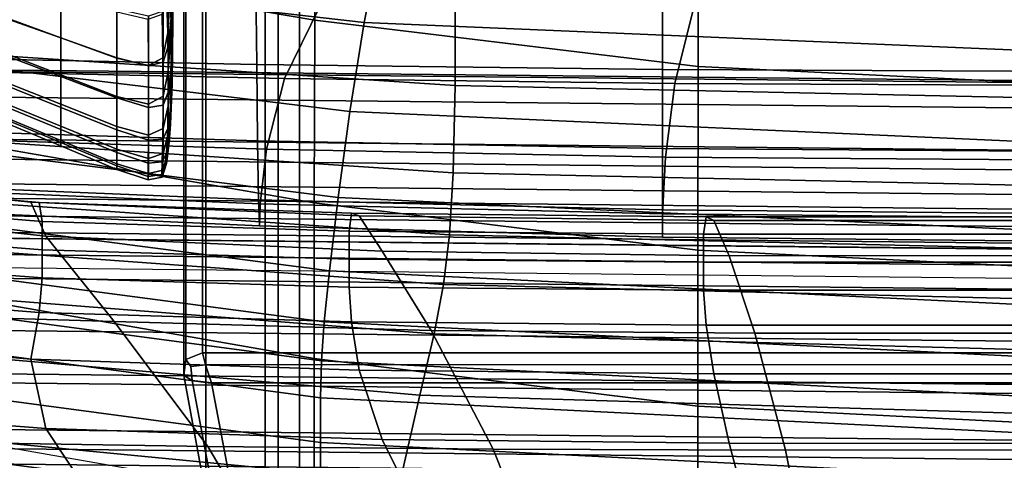
# Model space of a CAD drawing. Extents: x -0.355 to 0.325, y -0.362 to 0.367.
# Drawn here: x -0.021 to -0.001, y -0.306 to -0.297 of the extents above; entities that cross this region are included whole.
import ezdxf

# ---------------------------------------------------------------- set-up
doc = ezdxf.new("R2010")
doc.units = 0

msp = doc.modelspace()

# ---------------------------------------------------------------- linework, layer by layer
for points in [[(-0.017311, -0.274529, 1.008751), (-0.017311, -0.30362, 1.115064), (-0.016988, -0.303495, 1.115143), (-0.016988, -0.274381, 1.008747)], [(-0.016988, -0.303495, 1.115143), (0.016988, -0.303495, 1.115143), (0.016988, -0.274381, 1.008747), (-0.016988, -0.274381, 1.008747)], [(-0.01735, -0.274889, 1.008751), (-0.01735, -0.30393, 1.11488), (-0.017311, -0.30362, 1.115064), (-0.017311, -0.274529, 1.008751)], [(-0.016923, -0.277039, 1.006859), (-0.016923, -0.30624, 1.113572), (-0.01735, -0.30393, 1.11488), (-0.01735, -0.274889, 1.008751)], [(-0.015776, -0.279257, 1.005212), (-0.015776, -0.308551, 1.112265), (-0.016923, -0.30624, 1.113572), (-0.016923, -0.277039, 1.006859)], [(-0.015776, -0.308551, 1.112265), (-0.015776, -0.279257, 1.005212), (-0.015525, -0.279613, 1.005198), (-0.015525, -0.308865, 1.112096)], [(-0.015115, -0.279757, 1.005188), (-0.015115, -0.308994, 1.112031), (-0.015525, -0.308865, 1.112096), (-0.015525, -0.279613, 1.005198)], [(0.015115, -0.279757, 1.005188), (0.015115, -0.308994, 1.112031), (-0.015115, -0.308994, 1.112031), (-0.015115, -0.279757, 1.005188)], [(-0.01482, -0.297065, 1.120944), (-0.014802, -0.292757, 1.120125), (-0.022199, -0.291556, 1.120454), (-0.022228, -0.295807, 1.121289)], [(-0.01482, -0.297065, 1.120944), (-0.00741, -0.297962, 1.120699), (-0.007402, -0.293614, 1.119891), (-0.014802, -0.292757, 1.120125)], [(-0.00741, -0.297962, 1.120699), (0, -0.298321, 1.120601), (0, -0.293956, 1.119797), (-0.007402, -0.293614, 1.119891)], [(-0.027271, -0.295574, 1.114381), (-0.013865, -0.297109, 1.113961), (-0.013551, -0.295522, 1.111293), (-0.026654, -0.294123, 1.111676)], [(-0.031336, -0.297919, 0.937466), (-0.031251, -0.294586, 0.932888), (0, -0.294909, 0.932907), (0, -0.298244, 0.937485)], [(-0.017577, -0.29528, 1.059194), (-0.017567, -0.296105, 1.060791), (-0.017596, -0.297211, 1.06059), (-0.017605, -0.296434, 1.059225)], [(-0.017567, -0.297354, 1.06684), (-0.017558, -0.296589, 1.064991), (-0.017558, -0.295414, 1.065738), (-0.017567, -0.296284, 1.067768)], [(-0.027812, -0.297172, 1.116663), (-0.014141, -0.298827, 1.11621), (-0.013865, -0.297109, 1.113961), (-0.027271, -0.295574, 1.114381)], [(-0.017605, -0.296434, 1.059225), (-0.017661, -0.297306, 1.059276), (-0.017682, -0.29652, 1.058298), (-0.017631, -0.295676, 1.058085)], [(-0.013865, -0.297109, 1.113961), (0, -0.297693, 1.113801), (0, -0.296048, 1.111149), (-0.013551, -0.295522, 1.111293)], [(-0.023819, -0.295707, 1.096993), (-0.012108, -0.296477, 1.096782), (-0.012104, -0.298327, 1.096239), (-0.023811, -0.297559, 1.096449)], [(-0.014829, -0.300593, 1.120978), (-0.01482, -0.297065, 1.120944), (-0.022228, -0.295807, 1.121289), (-0.022243, -0.299308, 1.12133)], [(-0.017567, -0.297666, 1.064256), (-0.017567, -0.296924, 1.062515), (-0.017558, -0.295735, 1.063022), (-0.017558, -0.296589, 1.064991)], [(-0.031569, -0.297944, 0.955023), (0, -0.298279, 0.955043), (0, -0.296318, 0.953992), (-0.031547, -0.295968, 0.953972)], [(-0.021432, -0.296781, 1.060085), (-0.021432, -0.295961, 1.05921), (-0.019727, -0.296537, 1.058782), (-0.019727, -0.297404, 1.05971)], [(-0.021432, -0.295975, 1.072133), (-0.021432, -0.296807, 1.071245), (-0.019727, -0.297407, 1.071684), (-0.019727, -0.296512, 1.072663)], [(-0.017596, -0.295943, 1.07045), (-0.017654, -0.296545, 1.07187), (-0.017654, -0.297568, 1.070863), (-0.017596, -0.297019, 1.069523)], [(-0.017567, -0.296105, 1.060791), (-0.017567, -0.296924, 1.062515), (-0.017596, -0.297946, 1.062081), (-0.017596, -0.297211, 1.06059)], [(-0.015941, -0.29792, 0.544603), (-0.01596, -0.29641, 0.562553), (-0.023332, -0.296338, 0.562226), (-0.023258, -0.297775, 0.544322)], [(-0.017605, -0.296434, 1.059225), (-0.017596, -0.297211, 1.06059), (-0.017654, -0.298054, 1.060456), (-0.017661, -0.297306, 1.059276)], [(-0.017567, -0.297354, 1.06684), (-0.017567, -0.296284, 1.067768), (-0.017596, -0.297019, 1.069523), (-0.017596, -0.297989, 1.068442)], [(-0.015941, -0.29792, 0.544603), (-0.008101, -0.298018, 0.544697), (-0.008101, -0.296458, 0.562662), (-0.01596, -0.29641, 0.562553)], [(-0.031534, -0.298445, 0.95334), (0, -0.298774, 0.953359), (0, -0.296809, 0.950893), (-0.031492, -0.29648, 0.950873)], [(-0.018642, -0.296854, 1.073001), (-0.019727, -0.296512, 1.072663), (-0.019727, -0.297407, 1.071684), (-0.018642, -0.297789, 1.071964)], [(-0.018642, -0.297801, 1.059472), (-0.019727, -0.297404, 1.05971), (-0.019727, -0.296537, 1.058782), (-0.018642, -0.296903, 1.05851)], [(-0.017755, -0.297792, 1.059296), (-0.017766, -0.296947, 1.058348), (-0.017682, -0.29652, 1.058298), (-0.017661, -0.297306, 1.059276)], [(-0.017751, -0.296887, 1.072703), (-0.017751, -0.297875, 1.071651), (-0.017654, -0.297568, 1.070863), (-0.017654, -0.296545, 1.07187)], [(-0.017577, -0.298302, 1.065901), (-0.017567, -0.297666, 1.064256), (-0.017558, -0.296589, 1.064991), (-0.017567, -0.297354, 1.06684)], [(-0.012108, -0.296477, 1.096782), (0, -0.296737, 1.096711), (0, -0.298587, 1.096168), (-0.012104, -0.298327, 1.096239)], [(-0.008101, -0.298018, 0.544697), (0, -0.298056, 0.544697), (0, -0.296477, 0.562662), (-0.008101, -0.296458, 0.562662)], [(-0.015405, -0.298191, 0.418218), (-0.02231, -0.298044, 0.418176), (-0.021383, -0.296741, 0.406216), (-0.014725, -0.296814, 0.406236)], [(-0.021432, -0.296781, 1.060085), (-0.019727, -0.297404, 1.05971), (-0.019727, -0.29812, 1.060708), (-0.021432, -0.297464, 1.061035)], [(-0.021432, -0.29751, 1.070192), (-0.019727, -0.298156, 1.070515), (-0.019727, -0.297407, 1.071684), (-0.021432, -0.296807, 1.071245)], [(-0.015405, -0.298191, 0.418218), (-0.014725, -0.296814, 0.406236), (-0.007503, -0.296863, 0.406244), (-0.007862, -0.29829, 0.418233)], [(-0.018032, -0.296984, 1.073047), (-0.018642, -0.296854, 1.073001), (-0.018642, -0.297789, 1.071964), (-0.018032, -0.297947, 1.071985)], [(-0.018033, -0.297941, 1.059343), (-0.018642, -0.297801, 1.059472), (-0.018642, -0.296903, 1.05851), (-0.018036, -0.297045, 1.058372)], [(-0.018033, -0.297941, 1.059343), (-0.018036, -0.297045, 1.058372), (-0.017766, -0.296947, 1.058348), (-0.017755, -0.297792, 1.059296)], [(-0.018032, -0.296984, 1.073047), (-0.018032, -0.297947, 1.071985), (-0.017751, -0.297875, 1.071651), (-0.017751, -0.296887, 1.072703)], [(-0.017596, -0.297989, 1.068442), (-0.017596, -0.297019, 1.069523), (-0.017654, -0.297568, 1.070863), (-0.017654, -0.298455, 1.069669)], [(-0.017567, -0.297666, 1.064256), (-0.017596, -0.298577, 1.063601), (-0.017596, -0.297946, 1.062081), (-0.017567, -0.296924, 1.062515)], [(-0.007862, -0.29829, 0.418233), (-0.007503, -0.296863, 0.406244), (0, -0.296882, 0.406244), (0, -0.298327, 0.418233)], [(-0.027812, -0.297172, 1.116663), (-0.028259, -0.298736, 1.118478), (-0.014368, -0.30049, 1.117998), (-0.014141, -0.298827, 1.11621)], [(-0.017596, -0.297211, 1.06059), (-0.017596, -0.297946, 1.062081), (-0.017654, -0.298719, 1.061755), (-0.017654, -0.298054, 1.060456)], [(-0.014829, -0.300593, 1.120978), (-0.007414, -0.301511, 1.120727), (-0.00741, -0.297962, 1.120699), (-0.01482, -0.297065, 1.120944)], [(-0.014141, -0.298827, 1.11621), (0, -0.299463, 1.116037), (0, -0.297693, 1.113801), (-0.013865, -0.297109, 1.113961)], [(-0.018642, -0.297801, 1.059472), (-0.018642, -0.298538, 1.0605), (-0.019727, -0.29812, 1.060708), (-0.019727, -0.297404, 1.05971)], [(-0.017755, -0.297792, 1.059296), (-0.017661, -0.297306, 1.059276), (-0.017654, -0.298054, 1.060456), (-0.017751, -0.298535, 1.060387)], [(-0.017577, -0.298302, 1.065901), (-0.017567, -0.297354, 1.06684), (-0.017596, -0.297989, 1.068442), (-0.017605, -0.298803, 1.067335)], [(-0.023811, -0.297559, 1.096449), (-0.012104, -0.298327, 1.096239), (-0.012145, -0.300014, 1.096182), (-0.023892, -0.299228, 1.096397)], [(-0.021432, -0.297464, 1.061035), (-0.019727, -0.29812, 1.060708), (-0.019727, -0.298689, 1.061764), (-0.021432, -0.29801, 1.062047)], [(-0.021432, -0.29807, 1.069026), (-0.019727, -0.298749, 1.069219), (-0.019727, -0.298156, 1.070515), (-0.021432, -0.29751, 1.070192)], [(-0.018642, -0.298567, 1.07072), (-0.018642, -0.297789, 1.071964), (-0.019727, -0.297407, 1.071684), (-0.019727, -0.298156, 1.070515)], [(-0.017751, -0.29871, 1.070393), (-0.017654, -0.298455, 1.069669), (-0.017654, -0.297568, 1.070863), (-0.017751, -0.297875, 1.071651)], [(-0.015923, -0.299395, 0.522438), (-0.015941, -0.29792, 0.544603), (-0.023258, -0.297775, 0.544322), (-0.023186, -0.299168, 0.522204)], [(-0.017577, -0.298302, 1.065901), (-0.017605, -0.299076, 1.06505), (-0.017596, -0.298577, 1.063601), (-0.017567, -0.297666, 1.064256)], [(-0.031569, -0.297944, 0.955023), (-0.031577, -0.299257, 0.955373), (0, -0.299588, 0.955393), (0, -0.298279, 0.955043)], [(-0.031336, -0.297919, 0.937466), (0, -0.298244, 0.937485), (0, -0.301498, 0.942105), (-0.031421, -0.301171, 0.942085)], [(-0.018032, -0.29875, 1.070711), (-0.018032, -0.297947, 1.071985), (-0.018642, -0.297789, 1.071964), (-0.018642, -0.298567, 1.07072)], [(-0.018033, -0.297941, 1.059343), (-0.018032, -0.298687, 1.060397), (-0.018642, -0.298538, 1.0605), (-0.018642, -0.297801, 1.059472)], [(-0.018033, -0.297941, 1.059343), (-0.017755, -0.297792, 1.059296), (-0.017751, -0.298535, 1.060387), (-0.018032, -0.298687, 1.060397)], [(-0.018032, -0.29875, 1.070711), (-0.017751, -0.29871, 1.070393), (-0.017751, -0.297875, 1.071651), (-0.018032, -0.297947, 1.071985)], [(-0.017596, -0.298577, 1.063601), (-0.017654, -0.299258, 1.063091), (-0.017654, -0.298719, 1.061755), (-0.017596, -0.297946, 1.062081)], [(-0.015923, -0.299395, 0.522438), (-0.008101, -0.299547, 0.522516), (-0.008101, -0.298018, 0.544697), (-0.015941, -0.29792, 0.544603)], [(-0.007414, -0.301511, 1.120727), (0, -0.301878, 1.120626), (0, -0.298321, 1.120601), (-0.00741, -0.297962, 1.120699)], [(-0.015752, -0.29956, 0.433825), (-0.022799, -0.299332, 0.433755), (-0.02231, -0.298044, 0.418176), (-0.015405, -0.298191, 0.418218)], [(-0.021432, -0.298419, 1.063107), (-0.021432, -0.29801, 1.062047), (-0.019727, -0.298689, 1.061764), (-0.019727, -0.299115, 1.062866)], [(-0.021432, -0.29807, 1.069026), (-0.021432, -0.298477, 1.067797), (-0.019727, -0.299176, 1.067864), (-0.019727, -0.298749, 1.069219)], [(-0.018642, -0.298538, 1.0605), (-0.018642, -0.299121, 1.061583), (-0.019727, -0.298689, 1.061764), (-0.019727, -0.29812, 1.060708)], [(-0.018642, -0.299181, 1.069343), (-0.018642, -0.298567, 1.07072), (-0.019727, -0.298156, 1.070515), (-0.019727, -0.298749, 1.069219)], [(-0.017751, -0.298535, 1.060387), (-0.017654, -0.298054, 1.060456), (-0.017654, -0.298719, 1.061755), (-0.017751, -0.299158, 1.061569)], [(-0.017605, -0.298803, 1.067335), (-0.017596, -0.297989, 1.068442), (-0.017654, -0.298455, 1.069669), (-0.017661, -0.29916, 1.068428)], [(-0.008101, -0.299547, 0.522516), (0, -0.299605, 0.522516), (0, -0.298056, 0.544697), (-0.008101, -0.298018, 0.544697)], [(-0.017577, -0.298302, 1.065901), (-0.017605, -0.298803, 1.067335), (-0.017631, -0.299413, 1.066332), (-0.017605, -0.299076, 1.06505)], [(-0.015752, -0.29956, 0.433825), (-0.015405, -0.298191, 0.418218), (-0.007862, -0.29829, 0.418233), (-0.008041, -0.299713, 0.433849)], [(-0.012104, -0.298327, 1.096239), (0, -0.298587, 1.096168), (0, -0.300281, 1.096109), (-0.012145, -0.300014, 1.096182)], [(-0.008041, -0.299713, 0.433849), (-0.007862, -0.29829, 0.418233), (0, -0.298327, 0.418233), (0, -0.299771, 0.43385)], [(-0.031555, -0.299639, 0.954411), (0, -0.299969, 0.954431), (0, -0.298774, 0.953359), (-0.031534, -0.298445, 0.95334)], [(-0.021432, -0.298679, 1.064213), (-0.021432, -0.298419, 1.063107), (-0.019727, -0.299115, 1.062866), (-0.019727, -0.299387, 1.064021)], [(-0.021432, -0.298477, 1.067797), (-0.021432, -0.298718, 1.066559), (-0.019727, -0.299428, 1.066514), (-0.019727, -0.299176, 1.067864)], [(-0.018032, -0.298687, 1.060397), (-0.018032, -0.299285, 1.061515), (-0.018642, -0.299121, 1.061583), (-0.018642, -0.298538, 1.0605)], [(-0.018032, -0.298687, 1.060397), (-0.017751, -0.298535, 1.060387), (-0.017751, -0.299158, 1.061569), (-0.018032, -0.299285, 1.061515)], [(-0.017755, -0.299363, 1.069047), (-0.017661, -0.29916, 1.068428), (-0.017654, -0.298455, 1.069669), (-0.017751, -0.29871, 1.070393)], [(-0.028259, -0.298736, 1.118478), (-0.028591, -0.300082, 1.11978), (-0.014537, -0.301909, 1.11928), (-0.014368, -0.30049, 1.117998)], [(-0.021432, -0.298679, 1.064213), (-0.019727, -0.299387, 1.064021), (-0.019727, -0.299495, 1.065235), (-0.021432, -0.298783, 1.065364)], [(-0.021432, -0.298783, 1.065364), (-0.019727, -0.299495, 1.065235), (-0.019727, -0.299428, 1.066514), (-0.021432, -0.298718, 1.066559)], [(-0.018642, -0.299558, 1.062713), (-0.019727, -0.299115, 1.062866), (-0.019727, -0.298689, 1.061764), (-0.018642, -0.299121, 1.061583)], [(-0.018033, -0.299381, 1.069313), (-0.018032, -0.29875, 1.070711), (-0.018642, -0.298567, 1.07072), (-0.018642, -0.299181, 1.069343)], [(-0.018033, -0.299381, 1.069313), (-0.017755, -0.299363, 1.069047), (-0.017751, -0.29871, 1.070393), (-0.018032, -0.29875, 1.070711)], [(-0.017751, -0.29964, 1.062794), (-0.017751, -0.299158, 1.061569), (-0.017654, -0.298719, 1.061755), (-0.017654, -0.299258, 1.063091)], [(-0.017605, -0.299076, 1.06505), (-0.017661, -0.29964, 1.064391), (-0.017654, -0.299258, 1.063091), (-0.017596, -0.298577, 1.063601)], [(-0.018642, -0.299181, 1.069343), (-0.019727, -0.298749, 1.069219), (-0.019727, -0.299176, 1.067864), (-0.018642, -0.299622, 1.067907)], [(-0.017605, -0.298803, 1.067335), (-0.017661, -0.29916, 1.068428), (-0.017682, -0.299639, 1.067281), (-0.017631, -0.299413, 1.066332)], [(-0.014141, -0.298827, 1.11621), (-0.014368, -0.30049, 1.117998), (0, -0.301167, 1.117813), (0, -0.299463, 1.116037)], [(-0.018642, -0.299838, 1.063899), (-0.019727, -0.299387, 1.064021), (-0.019727, -0.299115, 1.062866), (-0.018642, -0.299558, 1.062713)], [(-0.017605, -0.299076, 1.06505), (-0.017631, -0.299413, 1.066332), (-0.017682, -0.299837, 1.065582), (-0.017661, -0.29964, 1.064391)], [(-0.031577, -0.299257, 0.955373), (-0.031577, -0.300118, 0.955373), (0, -0.300448, 0.955393), (0, -0.299588, 0.955393)], [(-0.024026, -0.300399, 1.09675), (-0.023892, -0.299228, 1.096397), (-0.012145, -0.300014, 1.096182), (-0.012213, -0.301216, 1.096527)], [(-0.015923, -0.299395, 0.522438), (-0.023186, -0.299168, 0.522204), (-0.023118, -0.300241, 0.498069), (-0.015906, -0.300534, 0.498257)], [(-0.014829, -0.300593, 1.120978), (-0.022243, -0.299308, 1.12133), (-0.022247, -0.302308, 1.120842), (-0.014832, -0.303602, 1.120487)], [(-0.018642, -0.299622, 1.067907), (-0.019727, -0.299176, 1.067864), (-0.019727, -0.299428, 1.066514), (-0.018642, -0.29988, 1.066486)], [(-0.018032, -0.299737, 1.062679), (-0.018642, -0.299558, 1.062713), (-0.018642, -0.299121, 1.061583), (-0.018032, -0.299285, 1.061515)], [(-0.018033, -0.299381, 1.069313), (-0.018642, -0.299181, 1.069343), (-0.018642, -0.299622, 1.067907), (-0.018036, -0.299826, 1.067879)], [(-0.018032, -0.299737, 1.062679), (-0.018032, -0.299285, 1.061515), (-0.017751, -0.299158, 1.061569), (-0.017751, -0.29964, 1.062794)], [(-0.017755, -0.299363, 1.069047), (-0.017766, -0.299804, 1.067733), (-0.017682, -0.299639, 1.067281), (-0.017661, -0.29916, 1.068428)], [(-0.017755, -0.299961, 1.064028), (-0.017751, -0.29964, 1.062794), (-0.017654, -0.299258, 1.063091), (-0.017661, -0.29964, 1.064391)], [(-0.015752, -0.29956, 0.433825), (-0.015876, -0.300612, 0.452644), (-0.022998, -0.300318, 0.452539), (-0.022799, -0.299332, 0.433755)], [(-0.018642, -0.299838, 1.063899), (-0.018642, -0.299949, 1.065153), (-0.019727, -0.299495, 1.065235), (-0.019727, -0.299387, 1.064021)], [(-0.018642, -0.299949, 1.065153), (-0.018642, -0.29988, 1.066486), (-0.019727, -0.299428, 1.066514), (-0.019727, -0.299495, 1.065235)], [(-0.018033, -0.299381, 1.069313), (-0.018036, -0.299826, 1.067879), (-0.017766, -0.299804, 1.067733), (-0.017755, -0.299363, 1.069047)], [(-0.017631, -0.299413, 1.066332), (-0.017682, -0.299639, 1.067281), (-0.017709, -0.299863, 1.066443), (-0.017682, -0.299837, 1.065582)], [(-0.015923, -0.299395, 0.522438), (-0.015906, -0.300534, 0.498257), (-0.008101, -0.300732, 0.49832), (-0.008101, -0.299547, 0.522516)], [(-0.031555, -0.299639, 0.954411), (-0.031562, -0.300396, 0.954494), (0, -0.300727, 0.954514), (0, -0.299969, 0.954431)], [(-0.018033, -0.300029, 1.063888), (-0.018642, -0.299838, 1.063899), (-0.018642, -0.299558, 1.062713), (-0.018032, -0.299737, 1.062679)], [(-0.018036, -0.299826, 1.067879), (-0.018642, -0.299622, 1.067907), (-0.018642, -0.29988, 1.066486), (-0.018037, -0.300083, 1.066469)], [(-0.018033, -0.300029, 1.063888), (-0.018032, -0.299737, 1.062679), (-0.017751, -0.29964, 1.062794), (-0.017755, -0.299961, 1.064028)], [(-0.017766, -0.299804, 1.067733), (-0.017774, -0.300045, 1.06646), (-0.017709, -0.299863, 1.066443), (-0.017682, -0.299639, 1.067281)], [(-0.017755, -0.299961, 1.064028), (-0.017661, -0.29964, 1.064391), (-0.017682, -0.299837, 1.065582), (-0.017766, -0.300096, 1.065237)], [(-0.015752, -0.29956, 0.433825), (-0.008041, -0.299713, 0.433849), (-0.008101, -0.30081, 0.452679), (-0.015876, -0.300612, 0.452644)], [(-0.008101, -0.299547, 0.522516), (-0.008101, -0.300732, 0.49832), (0, -0.300806, 0.49832), (0, -0.299605, 0.522516)], [(-0.018033, -0.300029, 1.063888), (-0.018036, -0.300147, 1.065145), (-0.018642, -0.299949, 1.065153), (-0.018642, -0.299838, 1.063899)], [(-0.018036, -0.299826, 1.067879), (-0.018037, -0.300083, 1.066469), (-0.017774, -0.300045, 1.06646), (-0.017766, -0.299804, 1.067733)], [(-0.017766, -0.300096, 1.065237), (-0.017682, -0.299837, 1.065582), (-0.017709, -0.299863, 1.066443), (-0.017774, -0.300045, 1.06646)], [(-0.008041, -0.299713, 0.433849), (0, -0.299771, 0.43385), (0, -0.300884, 0.45268), (-0.008101, -0.30081, 0.452679)], [(-0.020309, -0.300579, 1.057126), (-0.020015, -0.301242, 1.056074), (-0.026631, -0.300525, 1.056088), (-0.025348, -0.300052, 1.057224)], [(-0.020144, -0.300587, 1.058225), (-0.020309, -0.300579, 1.057126), (-0.025348, -0.300052, 1.057224), (-0.024828, -0.30017, 1.058332)], [(-0.018036, -0.300147, 1.065145), (-0.018037, -0.300083, 1.066469), (-0.018642, -0.29988, 1.066486), (-0.018642, -0.299949, 1.065153)], [(-0.018036, -0.300147, 1.065145), (-0.017766, -0.300096, 1.065237), (-0.017774, -0.300045, 1.06646), (-0.018037, -0.300083, 1.066469)], [(-0.018033, -0.300029, 1.063888), (-0.017755, -0.299961, 1.064028), (-0.017766, -0.300096, 1.065237), (-0.018036, -0.300147, 1.065145)], [(-0.012213, -0.301216, 1.096527), (-0.012145, -0.300014, 1.096182), (0, -0.300281, 1.096109), (0, -0.301495, 1.09645)], [(-0.031577, -0.300735, 0.955373), (0, -0.301065, 0.955393), (0, -0.300448, 0.955393), (-0.031577, -0.300118, 0.955373)], [(-0.02879, -0.301025, 1.120524), (-0.014639, -0.302897, 1.120012), (-0.014537, -0.301909, 1.11928), (-0.028591, -0.300082, 1.11978)], [(-0.020144, -0.300587, 1.058225), (-0.024828, -0.30017, 1.058332), (-0.024655, -0.30058, 1.059476), (-0.020089, -0.300954, 1.059347)], [(-0.015906, -0.300534, 0.498257), (-0.023118, -0.300241, 0.498069), (-0.023055, -0.300717, 0.474115), (-0.01589, -0.30104, 0.474259)], [(-0.031562, -0.300396, 0.954494), (-0.031562, -0.301053, 0.953993), (0, -0.301384, 0.954013), (0, -0.300727, 0.954514)], [(-0.024254, -0.301305, 1.097649), (-0.024026, -0.300399, 1.09675), (-0.012213, -0.301216, 1.096527), (-0.012329, -0.302172, 1.097412)], [(-0.015876, -0.300612, 0.452644), (-0.01589, -0.30104, 0.474259), (-0.023055, -0.300717, 0.474115), (-0.022998, -0.300318, 0.452539)], [(-0.018693, -0.302888, 1.055092), (-0.024351, -0.302723, 1.055064), (-0.026631, -0.300525, 1.056088), (-0.020015, -0.301242, 1.056074)], [(-0.020089, -0.300954, 1.059347), (-0.024655, -0.30058, 1.059476), (-0.024655, -0.301138, 1.060638), (-0.020089, -0.3015, 1.06048)], [(-0.014106, -0.300796, 1.058175), (-0.013961, -0.300848, 1.057096), (-0.020309, -0.300579, 1.057126), (-0.020144, -0.300587, 1.058225)], [(-0.013961, -0.300848, 1.057096), (-0.013516, -0.301526, 1.056061), (-0.020015, -0.301242, 1.056074), (-0.020309, -0.300579, 1.057126)], [(-0.014106, -0.300796, 1.058175), (-0.020144, -0.300587, 1.058225), (-0.020089, -0.300954, 1.059347), (-0.014154, -0.30114, 1.059281)], [(-0.015906, -0.300534, 0.498257), (-0.01589, -0.30104, 0.474259), (-0.008101, -0.301257, 0.474308), (-0.008101, -0.300732, 0.49832)], [(-0.015876, -0.300612, 0.452644), (-0.008101, -0.30081, 0.452679), (-0.008101, -0.301257, 0.474308), (-0.01589, -0.30104, 0.474259)], [(-0.014829, -0.300593, 1.120978), (-0.014832, -0.303602, 1.120487), (-0.007416, -0.304527, 1.120234), (-0.007414, -0.301511, 1.120727)], [(-0.014368, -0.30049, 1.117998), (-0.014537, -0.301909, 1.11928), (0, -0.302618, 1.119087), (0, -0.301167, 1.117813)], [(-0.031577, -0.30117, 0.955373), (0, -0.3015, 0.955393), (0, -0.301065, 0.955393), (-0.031577, -0.300735, 0.955373)], [(-0.014106, -0.300796, 1.058175), (-0.014154, -0.30114, 1.059281), (-0.007305, -0.301201, 1.059257), (-0.007256, -0.300864, 1.058155)], [(-0.014106, -0.300796, 1.058175), (-0.007256, -0.300864, 1.058155), (-0.007107, -0.300935, 1.057082), (-0.013961, -0.300848, 1.057096)], [(-0.008101, -0.300732, 0.49832), (-0.008101, -0.301257, 0.474308), (0, -0.301339, 0.474308), (0, -0.300806, 0.49832)], [(-0.008101, -0.30081, 0.452679), (0, -0.300884, 0.45268), (0, -0.301339, 0.474308), (-0.008101, -0.301257, 0.474308)], [(-0.014154, -0.30114, 1.059281), (-0.020089, -0.300954, 1.059347), (-0.020089, -0.3015, 1.06048), (-0.014154, -0.301681, 1.0604)], [(-0.013961, -0.300848, 1.057096), (-0.007107, -0.300935, 1.057082), (-0.00681, -0.301618, 1.056052), (-0.013516, -0.301526, 1.056061)], [(-0.007256, -0.300864, 1.058155), (-0.007305, -0.301201, 1.059257), (0, -0.3012, 1.059255), (0, -0.300862, 1.05815)], [(-0.007256, -0.300864, 1.058155), (0, -0.300862, 1.05815), (0, -0.300933, 1.057076), (-0.007107, -0.300935, 1.057082)], [(-0.007107, -0.300935, 1.057082), (0, -0.300933, 1.057076), (0, -0.301615, 1.056045), (-0.00681, -0.301618, 1.056052)], [(-0.031577, -0.30117, 0.955373), (-0.031577, -0.301483, 0.955373), (0, -0.301813, 0.955393), (0, -0.3015, 0.955393)], [(-0.031562, -0.301944, 0.953313), (0, -0.302274, 0.953333), (0, -0.301384, 0.954013), (-0.031562, -0.301053, 0.953993)], [(-0.031421, -0.301171, 0.942085), (0, -0.301498, 0.942105), (0, -0.304121, 0.946013), (-0.031492, -0.303793, 0.945993)], [(-0.02889, -0.301755, 1.120826), (-0.014689, -0.303649, 1.120308), (-0.014639, -0.302897, 1.120012), (-0.02879, -0.301025, 1.120524)], [(-0.020089, -0.302046, 1.061612), (-0.020089, -0.3015, 1.06048), (-0.024655, -0.301138, 1.060638), (-0.024655, -0.301695, 1.061799)], [(-0.014154, -0.30114, 1.059281), (-0.014154, -0.301681, 1.0604), (-0.007305, -0.301741, 1.060374), (-0.007305, -0.301201, 1.059257)], [(-0.007305, -0.301201, 1.059257), (-0.007305, -0.301741, 1.060374), (0, -0.301741, 1.060374), (0, -0.3012, 1.059255)], [(-0.024254, -0.301305, 1.097649), (-0.012329, -0.302172, 1.097412), (-0.012514, -0.303124, 1.098974), (-0.024617, -0.302177, 1.099233)], [(-0.012567, -0.303061, 1.055086), (-0.018693, -0.302888, 1.055092), (-0.020015, -0.301242, 1.056074), (-0.013516, -0.301526, 1.056061)], [(-0.012329, -0.302172, 1.097412), (-0.012213, -0.301216, 1.096527), (0, -0.301495, 1.09645), (0, -0.302473, 1.097329)], [(-0.031577, -0.301483, 0.955373), (-0.031577, -0.301735, 0.955373), (0, -0.302065, 0.955393), (0, -0.301813, 0.955393)], [(-0.014154, -0.302223, 1.06152), (-0.014154, -0.301681, 1.0604), (-0.020089, -0.3015, 1.06048), (-0.020089, -0.302046, 1.061612)], [(-0.012567, -0.303061, 1.055086), (-0.013516, -0.301526, 1.056061), (-0.00681, -0.301618, 1.056052), (-0.006315, -0.303116, 1.055079)], [(-0.007414, -0.301511, 1.120727), (-0.007416, -0.304527, 1.120234), (0, -0.304897, 1.120133), (0, -0.301878, 1.120626)], [(-0.02889, -0.301755, 1.120826), (-0.028923, -0.30246, 1.1208), (-0.014706, -0.304361, 1.12028), (-0.014689, -0.303649, 1.120308)], [(-0.020144, -0.302711, 1.062605), (-0.020089, -0.302046, 1.061612), (-0.024655, -0.301695, 1.061799), (-0.024828, -0.302342, 1.06284)], [(-0.014154, -0.302223, 1.06152), (-0.007305, -0.302282, 1.061491), (-0.007305, -0.301741, 1.060374), (-0.014154, -0.301681, 1.0604)], [(-0.007305, -0.302282, 1.061491), (0, -0.302283, 1.061493), (0, -0.301741, 1.060374), (-0.007305, -0.301741, 1.060374)], [(-0.006315, -0.303116, 1.055079), (-0.00681, -0.301618, 1.056052), (0, -0.301615, 1.056045), (0, -0.303114, 1.055073)], [(-0.031562, -0.302953, 0.952543), (0, -0.303283, 0.952563), (0, -0.302274, 0.953333), (-0.031562, -0.301944, 0.953313)], [(-0.014639, -0.302897, 1.120012), (0, -0.303624, 1.119813), (0, -0.302618, 1.119087), (-0.014537, -0.301909, 1.11928)], [(-0.014106, -0.302894, 1.062485), (-0.014154, -0.302223, 1.06152), (-0.020089, -0.302046, 1.061612), (-0.020144, -0.302711, 1.062605)], [(-0.020144, -0.302711, 1.062605), (-0.024828, -0.302342, 1.06284), (-0.025348, -0.303169, 1.06364), (-0.020309, -0.303614, 1.063318)], [(-0.024617, -0.302177, 1.099233), (-0.012514, -0.303124, 1.098974), (-0.012788, -0.304312, 1.101353), (-0.025155, -0.303245, 1.101644)], [(-0.014832, -0.303602, 1.120487), (-0.022247, -0.302308, 1.120842), (-0.022247, -0.305057, 1.120089), (-0.014832, -0.306352, 1.119735)], [(-0.014106, -0.302894, 1.062485), (-0.007256, -0.302956, 1.062448), (-0.007305, -0.302282, 1.061491), (-0.014154, -0.302223, 1.06152)], [(-0.012329, -0.302172, 1.097412), (0, -0.302473, 1.097329), (0, -0.303459, 1.098883), (-0.012514, -0.303124, 1.098974)], [(-0.007256, -0.302956, 1.062448), (0, -0.302958, 1.062453), (0, -0.302283, 1.061493), (-0.007305, -0.302282, 1.061491)], [(-0.028923, -0.30246, 1.1208), (-0.028923, -0.303328, 1.120562), (-0.014706, -0.305229, 1.120042), (-0.014706, -0.304361, 1.12028)], [(-0.016884, -0.305302, 1.054096), (-0.02216, -0.305218, 1.054134), (-0.024351, -0.302723, 1.055064), (-0.018693, -0.302888, 1.055092)], [(-0.014106, -0.302894, 1.062485), (-0.020144, -0.302711, 1.062605), (-0.020309, -0.303614, 1.063318), (-0.013961, -0.303826, 1.063141)], [(-0.011372, -0.305356, 1.054066), (-0.016884, -0.305302, 1.054096), (-0.018693, -0.302888, 1.055092), (-0.012567, -0.303061, 1.055086)], [(-0.014689, -0.303649, 1.120308), (0, -0.304386, 1.120106), (0, -0.303624, 1.119813), (-0.014639, -0.302897, 1.120012)], [(-0.014106, -0.302894, 1.062485), (-0.013961, -0.303826, 1.063141), (-0.007107, -0.303898, 1.063086), (-0.007256, -0.302956, 1.062448)], [(-0.031562, -0.302953, 0.952543), (-0.031562, -0.303964, 0.951771), (0, -0.304295, 0.951791), (0, -0.303283, 0.952563)], [(-0.011372, -0.305356, 1.054066), (-0.012567, -0.303061, 1.055086), (-0.006315, -0.303116, 1.055079), (-0.005721, -0.305373, 1.054053)], [(-0.007256, -0.302956, 1.062448), (-0.007107, -0.303898, 1.063086), (0, -0.3039, 1.063092), (0, -0.302958, 1.062453)], [(-0.005721, -0.305373, 1.054053), (-0.006315, -0.303116, 1.055079), (0, -0.303114, 1.055073), (0, -0.305371, 1.054049)], [(-0.020309, -0.303614, 1.063318), (-0.025348, -0.303169, 1.06364), (-0.026631, -0.30444, 1.064024), (-0.020015, -0.304958, 1.063506)], [(-0.025908, -0.304742, 1.105022), (-0.025155, -0.303245, 1.101644), (-0.012788, -0.304312, 1.101353), (-0.013171, -0.305975, 1.104684)], [(-0.012514, -0.303124, 1.098974), (0, -0.303459, 1.098883), (0, -0.304697, 1.101247), (-0.012788, -0.304312, 1.101353)], [(-0.028923, -0.304549, 1.120228), (-0.014706, -0.30645, 1.119708), (-0.014706, -0.305229, 1.120042), (-0.028923, -0.303328, 1.120562)], [(-0.013961, -0.303826, 1.063141), (-0.020309, -0.303614, 1.063318), (-0.020015, -0.304958, 1.063506), (-0.013516, -0.305168, 1.063307)], [(-0.01735, -0.30393, 1.11488), (-0.017189, -0.30403, 1.115234), (-0.017216, -0.303759, 1.115319), (-0.017311, -0.30362, 1.115064)], [(-0.016988, -0.303495, 1.115143), (-0.017311, -0.30362, 1.115064), (-0.017216, -0.303759, 1.115319), (-0.016933, -0.303723, 1.11542)], [(-0.016933, -0.303723, 1.11542), (0.016933, -0.303722, 1.11542), (0.016988, -0.303495, 1.115143), (-0.016988, -0.303495, 1.115143)], [(-0.014832, -0.303602, 1.120487), (-0.014832, -0.306352, 1.119735), (-0.007416, -0.307277, 1.119482), (-0.007416, -0.304527, 1.120234)], [(-0.014689, -0.303649, 1.120308), (-0.014706, -0.304361, 1.12028), (0, -0.305101, 1.120077), (0, -0.304386, 1.120106)], [(-0.031534, -0.305235, 0.948438), (-0.031492, -0.303793, 0.945993), (0, -0.304121, 0.946013), (0, -0.305565, 0.948458)], [(-0.016815, -0.304075, 1.115384), (-0.016933, -0.303723, 1.11542), (-0.017216, -0.303759, 1.115319), (-0.017189, -0.30403, 1.115234)], [(-0.016815, -0.304075, 1.115384), (0.016815, -0.304075, 1.115384), (0.016933, -0.303722, 1.11542), (-0.016933, -0.303723, 1.11542)], [(-0.013961, -0.303826, 1.063141), (-0.013516, -0.305168, 1.063307), (-0.00681, -0.30524, 1.063245), (-0.007107, -0.303898, 1.063086)], [(-0.031562, -0.303964, 0.951771), (-0.031562, -0.304863, 0.951085), (0, -0.305193, 0.951105), (0, -0.304295, 0.951791)], [(-0.016759, -0.306338, 1.113929), (-0.017189, -0.30403, 1.115234), (-0.01735, -0.30393, 1.11488), (-0.016923, -0.30624, 1.113572)], [(-0.016378, -0.306379, 1.11408), (-0.016815, -0.304075, 1.115384), (-0.017189, -0.30403, 1.115234), (-0.016759, -0.306338, 1.113929)], [(-0.007107, -0.303898, 1.063086), (-0.00681, -0.30524, 1.063245), (0, -0.305243, 1.063252), (0, -0.3039, 1.063092)], [(0.016815, -0.304075, 1.115384), (-0.016815, -0.304075, 1.115384), (-0.016378, -0.306379, 1.11408), (0.016378, -0.306379, 1.11408)], [(-0.018693, -0.306947, 1.062925), (-0.020015, -0.304958, 1.063506), (-0.026631, -0.30444, 1.064024), (-0.024351, -0.306853, 1.063064)], [(-0.014706, -0.304361, 1.12028), (-0.014706, -0.305229, 1.120042), (0, -0.305969, 1.11984), (0, -0.305101, 1.120077)], [(-0.013171, -0.305975, 1.104684), (-0.012788, -0.304312, 1.101353), (0, -0.304697, 1.101247), (0, -0.306432, 1.104559)], [(-0.028923, -0.305944, 1.119847), (-0.014706, -0.307845, 1.119326), (-0.014706, -0.30645, 1.119708), (-0.028923, -0.304549, 1.120228)], [(-0.007416, -0.304527, 1.120234), (-0.007416, -0.307277, 1.119482), (0, -0.307646, 1.119381), (0, -0.304897, 1.120133)], [(-0.026756, -0.306406, 1.108828), (-0.025908, -0.304742, 1.105022), (-0.013171, -0.305975, 1.104684), (-0.013603, -0.307827, 1.108439)], [(-0.031562, -0.305532, 0.950574), (0, -0.305863, 0.950594), (0, -0.305193, 0.951105), (-0.031562, -0.304863, 0.951085)], [(-0.012567, -0.307073, 1.062803), (-0.013516, -0.305168, 1.063307), (-0.020015, -0.304958, 1.063506), (-0.018693, -0.306947, 1.062925)], [(-0.027103, -0.305111, 1.054172), (-0.02216, -0.305218, 1.054134), (-0.020051, -0.308096, 1.053175), (-0.02506, -0.307702, 1.053416)], [(-0.012567, -0.307073, 1.062803), (-0.006315, -0.307117, 1.062766), (-0.00681, -0.30524, 1.063245), (-0.013516, -0.305168, 1.063307)], [(-0.031555, -0.305736, 0.949828), (-0.031534, -0.305235, 0.948438), (0, -0.305565, 0.948458), (0, -0.306066, 0.949848)], [(-0.016884, -0.305302, 1.054096), (-0.01513, -0.308269, 1.053002), (-0.020051, -0.308096, 1.053175), (-0.02216, -0.305218, 1.054134)], [(-0.011372, -0.305356, 1.054066), (-0.01019, -0.308316, 1.052898), (-0.01513, -0.308269, 1.053002), (-0.016884, -0.305302, 1.054096)], [(-0.014706, -0.30645, 1.119708), (0, -0.307189, 1.119506), (0, -0.305969, 1.11984), (-0.014706, -0.305229, 1.120042)], [(-0.011372, -0.305356, 1.054066), (-0.005721, -0.305373, 1.054053), (-0.005126, -0.308331, 1.052861), (-0.01019, -0.308316, 1.052898)], [(-0.006315, -0.307117, 1.062766), (0, -0.30712, 1.062772), (0, -0.305243, 1.063252), (-0.00681, -0.30524, 1.063245)], [(-0.005721, -0.305373, 1.054053), (0, -0.305371, 1.054049), (0, -0.30833, 1.052858), (-0.005126, -0.308331, 1.052861)], [(-0.031555, -0.305736, 0.949828), (0, -0.306066, 0.949848), (0, -0.305863, 0.950594), (-0.031562, -0.305532, 0.950574)]]:
    msp.add_3dface(points)

doc.saveas('drawing.dxf')
